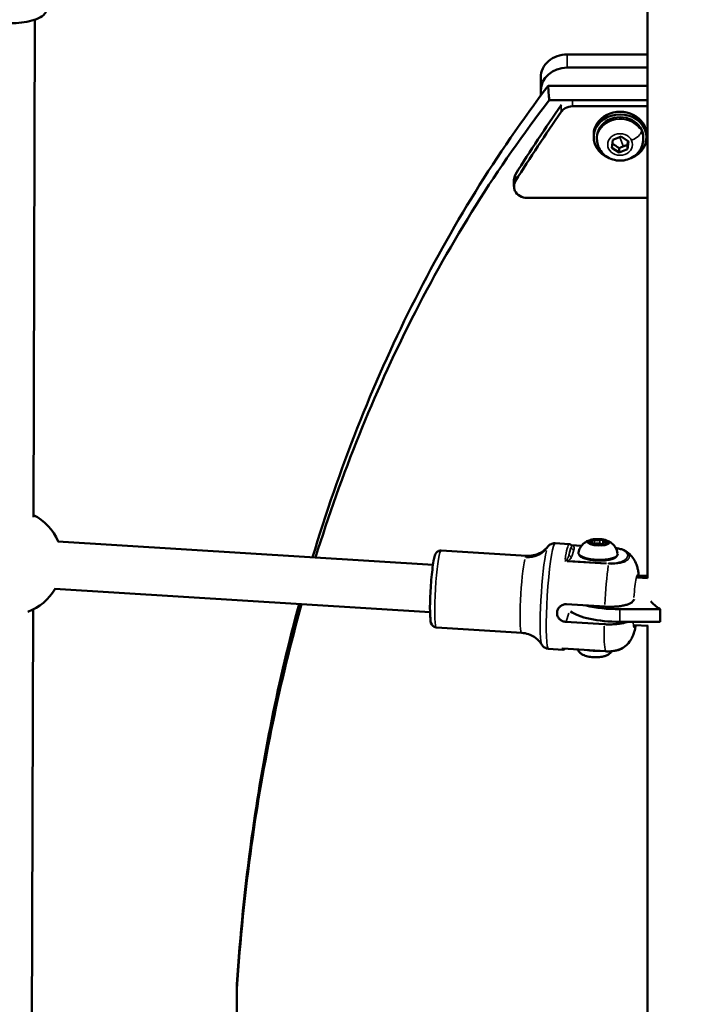
# Model space of a CAD drawing. Units: millimetres. Extents: x -18913 to 30829, y 0 to 27754.
# Drawn here: x -11979 to -11722, y 14924 to 15297 of the extents above; entities that cross this region are included whole.
import ezdxf

# ---------------------------------------------------------------- set-up
doc = ezdxf.new("R2010")
doc.units = ezdxf.units.MM
doc.layers.add('MD_Visible', color=7, linetype='Continuous', lineweight=50)
doc.layers.add('MD_Visible Narrow', color=7, linetype='Continuous', lineweight=35)
doc.styles.get("Standard").update_dxf_attribs({"font": 'Square-721-BT.ttf'})
doc.dimstyles.new('OLCU', dxfattribs={"dimtxt": 300, "dimasz": 150, "dimexe": 0.18, "dimexo": 0.0625, "dimgap": 50, "dimtad": 1, "dimdec": 0, "dimlfac": 0.1, "dimrnd": 5, "dimzin": 0, "dimdsep": 46, "dimtxsty": 'Standard', "dimcen": 0.09, "dimse1": 1, "dimse2": 1, "dimadec": 0, "dimazin": 0, "dimtfac": 1, "dimtdec": 0, "dimtofl": 0, "dimtmove": 0, "dimatfit": 3, "dimfxl": 1, "dimtolj": 1, "dimtzin": 0, "dimarcsym": 0})

# ---------------------------------------------------------------- blocks, each defined once
blk = doc.blocks.new('*D21')
at = {"color": 0, "lineweight": -2, "transparency": 16777216}
blk.add_line((-18512.07, 27003.46), (-18512.07, 13264.45), dxfattribs=at)
at = {"color": 0, "transparency": 16777216}
for points in [[(-18537.07, 27003.46), (-18487.07, 27003.46), (-18512.07, 27153.46)], [(-18537.07, 13264.45), (-18487.07, 13264.45), (-18512.07, 13114.45)]]:
    blk.add_solid(points, dxfattribs=at)
at = {"layer": 'Defpoints', "color": 0, "transparency": 16777216}
for p in [(-11658.44, 27153.46), (-18512.07, 13114.45), (-11391.24, 13114.45)]:
    blk.add_point(p, dxfattribs=at)
at = {"color": 0, "transparency": 16777216, "insert": (-18715.7, 20133.96), "char_height": 300, "attachment_point": 5, "rotation": 90}
blk.add_mtext('\\A1;1405', dxfattribs=at)

msp = doc.modelspace()

# ---------------------------------------------------------------- linework, layer by layer
at = {"layer": 'MD_Visible'}
for p, q in [((-11741.93, 15198.4), (-11741.92, 15320.88)), ((-11741.92, 15320.88), (-11741.93, 15197.45)), ((-11973.77, 15296.77), (-11974.29, 15108.65)), ((-11741.93, 15283.66), (-11772.29, 15283.66)), ((-11772.29, 15278.66), (-11741.93, 15278.66)), ((-11782.29, 15275), (-11782.29, 15270)), ((-11741.93, 15271.77), (-11779.56, 15271.77)), ((-11782.29, 15268.14), (-11782.29, 15270)), ((-11779.08, 15266.42), (-11741.93, 15266.42)), ((-11741.93, 15264.05), (-11770.3, 15264.05)), ((-11762.29, 15253.34), (-11762.29, 15252.34)), ((-11761.04, 15251.62), (-11761.04, 15252.34)), ((-11755.07, 15251.38), (-11751.89, 15252.57)), ((-11751.89, 15252.57), (-11749.11, 15250.78)), ((-11743.54, 15251.62), (-11743.54, 15252.34)), ((-11742.29, 15253.34), (-11742.29, 15252.34)), ((-11755.47, 15248.4), (-11755.07, 15251.38)), ((-11752.69, 15246.61), (-11755.47, 15248.4)), ((-11752.69, 15248.17), (-11752.69, 15246.61)), ((-11749.11, 15250.78), (-11749.51, 15247.8)), ((-11749.51, 15249.36), (-11749.51, 15247.8)), ((-11749.51, 15247.8), (-11752.69, 15246.61)), ((-11792.44, 15236.23), (-11792.44, 15233.73)), ((-11787.44, 15229.41), (-11741.93, 15229.41)), ((-11741.93, 15197.46), (-11741.94, 15085.54)), ((-11823.08, 15090.66), (-11965.01, 15099.5)), ((-11762.89, 15099.45), (-11762.92, 15098.76)), ((-11758.72, 15099.66), (-11758.77, 15098.1)), ((-11819.97, 15096.08), (-11787.7, 15094.07)), ((-11776.88, 15098.8), (-11771.51, 15098.47)), ((-11770.66, 15098.02), (-11766.92, 15097.78)), ((-11762.27, 15098.23), (-11762.28, 15098.14)), ((-11762.03, 15098.07), (-11762.02, 15098.28)), ((-11759.02, 15098.15), (-11759.02, 15098.18)), ((-11758.1, 15098.44), (-11758.11, 15098.1)), ((-11741.94, 15085.6), (-11745.75, 15085.84)), ((-11745.28, 15086.42), (-11741.94, 15086.42)), ((-11824.2, 15072.69), (-11966.13, 15081.54)), ((-11747.14, 15077.34), (-11747.03, 15077.67)), ((-11974.38, 15073.74), (-11975.07, 14825.57)), ((-11772.54, 15075.73), (-11758.12, 15074.83)), ((-11737.16, 15073.86), (-11752.44, 15073.86)), ((-11737.16, 15069.12), (-11737.16, 15073.86)), ((-11821.79, 15066.93), (-11789.52, 15064.92)), ((-11772.77, 15069.07), (-11758.35, 15068.18)), ((-11752.44, 15069.11), (-11737.16, 15069.12)), ((-11741.68, 15067.55), (-11746.87, 15067.87)), ((-11741.94, 15067.57), (-11741.96, 14803.45)), ((-11779.37, 15058.88), (-11774, 15058.54)), ((-11773.92, 15058.94), (-11757.8, 15057.93)), ((-11897.29, 14932.1), (-11897.29, 14930.33)), ((-11897.29, 14812.28), (-11897.29, 14930.33))]:
    msp.add_line(p, q, dxfattribs=at)
at = {"layer": 'MD_Visible', "extrusion": (0, 0, -1)}
for start, end in [(116.9013, 156.8224), (210.3097, 249.5137)]:
    msp.add_arc((11983.33, 15091.63), 20, start, end, dxfattribs=at)
at = {"layer": 'MD_Visible'}
for centre, major_axis, ratio, start_param, end_param in [((-11772.29, 15275), (10, 0), 0.866025, 1.570796, 3.141593), ((-11457.17, 15022.32), (257.92, 434.69), 0.787832, 1.479122, 1.541169), ((-11457.17, 15019.82), (257.92, 434.69), 0.787832, 1.479122, 1.541169), ((-11760.52, 15098.23), (-1.5, 0.05), 0.307883, 3.08648, 6.819947), ((-11697.49, 15080.16), (-44.45, 0), 0.31395, 0.237798, 0.467971), ((-11752.47, 15075.39), (-20, 0), 0.31395, 0.38282, 1.572065), ((-11757.73, 15059.05), (-0.07, -1.12), 0.081132, 6.099958, 6.273416), ((-11757.73, 15059.05), (-0.07, -1.12), 0.081132, 6.283053, 6.283186)]:
    msp.add_ellipse(centre, major_axis=major_axis, ratio=ratio, start_param=start_param, end_param=end_param, dxfattribs=at)
at = {"layer": 'MD_Visible', "extrusion": (0, 0, -1)}
for centre, major_axis, ratio, start_param, end_param in [((-11772.29, 15270), (-10, 0), 0.866025, 0, 1.570796), ((-11752.29, 15252.34), (-10, 0), 0.866025, 5.138991, 10.568972), ((-11752.29, 15253.34), (-10, 0), 0.866025, 0, 3.141593), ((-11752.29, 15252.34), (-8.75, 0), 0.866025, 0, 3.141593), ((-11697.48, 15197.45), (44.45, 0), 0.31395, 3.141401, 3.141593), ((-11752.47, 15080.14), (20, 0), 0.31395, 1.569527, 2.253113)]:
    msp.add_ellipse(centre, major_axis=major_axis, ratio=ratio, start_param=start_param, end_param=end_param, dxfattribs=at)
at = {"layer": 'MD_Visible'}
for points, knots in [([(-11998.36, 15301.25), (-11998.36, 15300.74), (-11998.23, 15300.25), (-11997.77, 15299.3), (-11997.41, 15298.89), (-11996.33, 15297.92), (-11995.5, 15297.49), (-11993.4, 15296.65), (-11992.06, 15296.3), (-11989.26, 15295.79), (-11987.81, 15295.62), (-11984.87, 15295.44), (-11983.38, 15295.42), (-11980.46, 15295.54), (-11979.04, 15295.67), (-11976.35, 15296.08), (-11975.09, 15296.35), (-11972.79, 15297.08), (-11971.77, 15297.52), (-11970.48, 15298.46), (-11970.09, 15298.82), (-11969.42, 15299.8), (-11969.16, 15300.47), (-11969.16, 15301.17)], [4.712866, 4.712866, 4.712866, 4.712866, 4.858583, 4.858583, 5.039332, 5.039332, 5.362378, 5.362378, 5.745089, 5.745089, 6.089551, 6.089551, 6.424413, 6.424413, 6.758732, 6.758732, 7.100367, 7.100367, 7.468046, 7.468046, 7.652315, 7.652315, 7.854459, 7.854459, 7.854459, 7.854459]), ([(-11779.56, 15271.77), (-11799, 15246.16), (-11833.5, 15190.52), (-11858.6, 15126.87), (-11868.67, 15093.5)], [-0.0876302, -0.0876302, -0.0876302, -0.0876302, 0.0509855, 0.1894227, 0.1894227, 0.1894227, 0.1894227]), ([(-11779.56, 15271.77), (-11779.48, 15270.88), (-11779.4, 15269.99), (-11779.24, 15268.2), (-11779.16, 15267.31), (-11779.08, 15266.42)], [0, 0, 0, 0, 0.50205, 0.50205, 1.004102, 1.004102, 1.004102, 1.004102]), ([(-11867.53, 15093.43), (-11857.66, 15125.04), (-11845.5, 15155.21), (-11831.17, 15183.54), (-11816.14, 15213.26), (-11798.72, 15240.96), (-11779.08, 15266.42)], [-0.1842426, -0.1842426, -0.1842426, -0.1842426, -0.0509855, -0.0509855, -0.0509855, 0.0887564, 0.0887564, 0.0887564, 0.0887564]), ([(-11774.58, 15261.96), (-11774.2, 15262.5), (-11772.99, 15263.6), (-11771.28, 15264.05), (-11770.3, 15264.05)], [0, 0, 0, 0, 0.2209591, 0.5155713, 0.5155713, 0.5155713, 0.5155713]), ([(-11743.54, 15251.62), (-11743.54, 15250.78), (-11743.68, 15249.95), (-11744.22, 15248.36), (-11744.63, 15247.61), (-11745.66, 15246.24), (-11746.3, 15245.63), (-11747.77, 15244.61), (-11748.6, 15244.2), (-11750.37, 15243.65), (-11751.32, 15243.5), (-11753.22, 15243.5), (-11754.18, 15243.64), (-11756.01, 15244.21), (-11756.87, 15244.64), (-11758.4, 15245.74), (-11759.07, 15246.4), (-11760.12, 15247.88), (-11760.51, 15248.69), (-11760.94, 15250.22), (-11761.04, 15250.92), (-11761.04, 15251.62)], [1.978846, 1.978846, 1.978846, 1.978846, 2.265802, 2.265802, 2.55933, 2.55933, 2.869805, 2.869805, 3.200453, 3.200453, 3.546026, 3.546026, 3.896852, 3.896852, 4.242486, 4.242486, 4.572367, 4.572367, 4.880698, 4.880698, 5.120439, 5.120439, 5.120439, 5.120439]), ([(-11787.44, 15229.41), (-11788.43, 15229.41), (-11790.4, 15229.93), (-11792.02, 15231.65), (-11792.61, 15233.75), (-11792.31, 15235.05), (-11791.84, 15235.8)], [0, 0, 0, 0, 0.296107, 0.592213, 0.740266, 1.036373, 1.036373, 1.036373, 1.036373]), ([(-11768.04, 15095.36), (-11767.9, 15096), (-11767.67, 15096.58), (-11767.08, 15097.63), (-11766.72, 15098.06), (-11765.99, 15098.8), (-11765.63, 15099.07), (-11764.97, 15099.48), (-11764.68, 15099.63), (-11764.16, 15099.87), (-11763.92, 15099.95), (-11763.61, 15100.06), (-11763.52, 15100.08), (-11763.43, 15100.11)], [4.9360069, 4.9360069, 4.9360069, 4.9360069, 5.0377016, 5.0377016, 5.1594486, 5.1594486, 5.3005044, 5.3005044, 5.4415601, 5.4415601, 5.5826159, 5.5826159, 5.6412857, 5.6412857, 5.6412857, 5.6412857]), ([(-11764.38, 15099.32), (-11764.38, 15099.32), (-11764.38, 15099.32), (-11764.43, 15099.28), (-11764.46, 15099.24), (-11764.48, 15099.16), (-11764.47, 15099.12), (-11764.44, 15099.06), (-11764.41, 15099.03), (-11764.32, 15098.97), (-11764.25, 15098.94), (-11764.17, 15098.91), (-11764.17, 15098.9), (-11764.16, 15098.9)], [-0.0006567, -0.0006567, -0.0006567, -0.0006567, 0, 0, 0.0394171, 0.0394171, 0.0702393, 0.0702393, 0.1010616, 0.1010616, 0.1404787, 0.1404787, 0.1411354, 0.1411354, 0.1411354, 0.1411354]), ([(-11757.49, 15099.9), (-11757.8, 15100.02), (-11758.16, 15100.11), (-11758.94, 15100.27), (-11759.36, 15100.33), (-11760.22, 15100.4), (-11760.67, 15100.42), (-11761.53, 15100.4), (-11761.95, 15100.37), (-11762.74, 15100.27), (-11763.11, 15100.2), (-11763.43, 15100.11)], [5.304928, 5.304928, 5.304928, 5.304928, 5.628959, 5.628959, 5.952991, 5.952991, 6.277022, 6.277022, 6.601054, 6.601054, 6.925085, 6.925085, 6.925085, 6.925085]), ([(-11762.37, 15100.29), (-11762.38, 15100.29), (-11762.38, 15100.29), (-11762.51, 15100.29), (-11762.64, 15100.27), (-11762.85, 15100.24), (-11762.94, 15100.22), (-11763.1, 15100.19), (-11763.17, 15100.17), (-11763.31, 15100.12), (-11763.38, 15100.1), (-11763.42, 15100.06), (-11763.42, 15100.06), (-11763.42, 15100.06)], [-0.0006567, -0.0006567, -0.0006567, -0.0006567, 0, 0, 0.0394171, 0.0394171, 0.0702393, 0.0702393, 0.1010616, 0.1010616, 0.1404787, 0.1404787, 0.1411354, 0.1411354, 0.1411354, 0.1411354]), ([(-11763.18, 15099.86), (-11763.19, 15099.86), (-11763.2, 15099.87), (-11763.21, 15099.87), (-11763.21, 15099.88), (-11763.22, 15099.88), (-11763.22, 15099.88), (-11763.22, 15099.88)], [4.3224705, 4.3224705, 4.3224705, 4.3224705, 4.43409, 4.43409, 4.5457095, 4.5457095, 4.5552834, 4.5552834, 4.5552834, 4.5552834]), ([(-11762.89, 15099.45), (-11762.89, 15099.49), (-11762.9, 15099.53), (-11762.92, 15099.61), (-11762.94, 15099.64), (-11762.98, 15099.7), (-11763, 15099.73), (-11763.05, 15099.77), (-11763.07, 15099.79), (-11763.13, 15099.82), (-11763.15, 15099.84), (-11763.18, 15099.86)], [4.5442101, 4.5442101, 4.5442101, 4.5442101, 4.6558295, 4.6558295, 4.767449, 4.767449, 4.8790685, 4.8790685, 4.9906879, 4.9906879, 5.1023074, 5.1023074, 5.1023074, 5.1023074]), ([(-11758.49, 15100.15), (-11758.49, 15100.15), (-11758.49, 15100.15), (-11758.57, 15100.18), (-11758.67, 15100.21), (-11758.86, 15100.25), (-11758.95, 15100.26), (-11759.15, 15100.29), (-11759.25, 15100.3), (-11759.48, 15100.33), (-11759.61, 15100.34), (-11759.74, 15100.33), (-11759.75, 15100.33), (-11759.75, 15100.33)], [-0.0006567, -0.0006567, -0.0006567, -0.0006567, 0, 0, 0.0394171, 0.0394171, 0.0702393, 0.0702393, 0.1010616, 0.1010616, 0.1404787, 0.1404787, 0.1411354, 0.1411354, 0.1411354, 0.1411354]), ([(-11758.64, 15099.88), (-11758.64, 15099.87), (-11758.65, 15099.85), (-11758.67, 15099.83), (-11758.68, 15099.82), (-11758.69, 15099.79), (-11758.7, 15099.77), (-11758.71, 15099.74), (-11758.71, 15099.73), (-11758.72, 15099.69), (-11758.72, 15099.68), (-11758.72, 15099.66)], [1.1808779, 1.1808779, 1.1808779, 1.1808779, 1.2252258, 1.2252258, 1.2695737, 1.2695737, 1.3139216, 1.3139216, 1.3582695, 1.3582695, 1.4026174, 1.4026174, 1.4026174, 1.4026174]), ([(-11757.49, 15099.9), (-11757.28, 15099.83), (-11757.07, 15099.74), (-11756.59, 15099.52), (-11756.34, 15099.38), (-11755.77, 15099.02), (-11755.45, 15098.79), (-11754.76, 15098.14), (-11754.38, 15097.71), (-11753.68, 15096.56), (-11753.37, 15095.82), (-11753.23, 15094.94), (-11753.22, 15094.9), (-11753.21, 15094.85)], [0.9782575, 0.9782575, 0.9782575, 0.9782575, 1.1193132, 1.1193132, 1.260369, 1.260369, 1.4014247, 1.4014247, 1.5424805, 1.5424805, 1.6769009, 1.6769009, 1.6835362, 1.6835362, 1.6835362, 1.6835362]), ([(-11756.64, 15099.07), (-11756.64, 15099.07), (-11756.64, 15099.07), (-11756.64, 15099.06), (-11756.65, 15099.06), (-11756.67, 15099.04), (-11756.7, 15099.03), (-11756.76, 15099.01), (-11756.81, 15099), (-11756.91, 15098.98), (-11756.98, 15098.97), (-11757.07, 15098.96), (-11757.09, 15098.96), (-11757.11, 15098.96)], [2.0642598, 2.0642598, 2.0642598, 2.0642598, 2.0827113, 2.0827113, 2.2377818, 2.2377818, 2.4296989, 2.4296989, 2.6655579, 2.6655579, 2.9193453, 2.9193453, 3.0079123, 3.0079123, 3.0079123, 3.0079123]), ([(-11756.6, 15099.04), (-11756.6, 15099.04), (-11756.6, 15099.04), (-11756.55, 15099.08), (-11756.52, 15099.11), (-11756.5, 15099.17), (-11756.5, 15099.2), (-11756.53, 15099.27), (-11756.56, 15099.3), (-11756.65, 15099.38), (-11756.72, 15099.42), (-11756.81, 15099.46), (-11756.81, 15099.46), (-11756.81, 15099.46)], [-0.0006567, -0.0006567, -0.0006567, -0.0006567, 0, 0, 0.0394171, 0.0394171, 0.0702393, 0.0702393, 0.1010616, 0.1010616, 0.1404787, 0.1404787, 0.1411354, 0.1411354, 0.1411354, 0.1411354]), ([(-11819.97, 15096.08), (-11820.22, 15096.09), (-11820.48, 15096.06), (-11820.93, 15095.93), (-11821.12, 15095.83), (-11821.47, 15095.6), (-11821.6, 15095.47), (-11821.86, 15095.19), (-11821.95, 15095.04), (-11822.19, 15094.62), (-11822.28, 15094.39), (-11822.55, 15093.57), (-11822.7, 15092.92), (-11823.02, 15091.18), (-11823.18, 15090.05), (-11823.47, 15087.61), (-11823.61, 15086.32), (-11823.83, 15083.62), (-11823.93, 15082.23), (-11824.09, 15079.48), (-11824.15, 15078.12), (-11824.22, 15075.54), (-11824.23, 15074.34), (-11824.2, 15072.17), (-11824.16, 15071.23), (-11824.01, 15069.55), (-11824.11, 15069.08), (-11823.49, 15067.96), (-11823.41, 15067.84), (-11823.16, 15067.54), (-11822.95, 15067.33), (-11822.41, 15067.05), (-11822.14, 15066.96), (-11821.83, 15066.94), (-11821.81, 15066.93), (-11821.79, 15066.93)], [4.398214, 4.398214, 4.398214, 4.398214, 4.429235, 4.429235, 4.463377, 4.463377, 4.506126, 4.506126, 4.568545, 4.568545, 4.70908, 4.70908, 5.02324, 5.02324, 5.380149, 5.380149, 5.710004, 5.710004, 6.03512, 6.03512, 6.359509, 6.359509, 6.685782, 6.685782, 7.02029, 7.02029, 7.407038, 7.407038, 7.448822, 7.448822, 7.50159, 7.50159, 7.537199, 7.537199, 7.539807, 7.539807, 7.539807, 7.539807]), ([(-11779.58, 15097.58), (-11779.76, 15097.36), (-11779.98, 15097.11), (-11780.54, 15096.56), (-11780.87, 15096.26), (-11781.72, 15095.63), (-11782.24, 15095.31), (-11783.48, 15094.71), (-11784.22, 15094.44), (-11785.88, 15094.09), (-11786.79, 15094.01), (-11787.7, 15094.07)], [1.7647046, 1.7647046, 1.7647046, 1.7647046, 1.7887579, 1.7887579, 1.8128112, 1.8128112, 1.8368645, 1.8368645, 1.8609178, 1.8609178, 1.8849711, 1.8849711, 1.8849711, 1.8849711]), ([(-11776.88, 15098.8), (-11777.17, 15098.82), (-11777.46, 15098.79), (-11777.99, 15098.68), (-11778.23, 15098.59), (-11778.64, 15098.4), (-11778.81, 15098.29), (-11779.1, 15098.08), (-11779.22, 15097.97), (-11779.42, 15097.77), (-11779.51, 15097.67), (-11779.58, 15097.58)], [4.3982142, 4.3982142, 4.3982142, 4.3982142, 4.4222675, 4.4222675, 4.4463208, 4.4463208, 4.4703741, 4.4703741, 4.4944274, 4.4944274, 4.5184807, 4.5184807, 4.5184807, 4.5184807]), ([(-11771.51, 15098.47), (-11771.42, 15098.46), (-11771.32, 15098.44), (-11771.15, 15098.39), (-11771.08, 15098.35), (-11770.94, 15098.27), (-11770.88, 15098.23), (-11770.78, 15098.14), (-11770.73, 15098.1), (-11770.65, 15098.01), (-11770.62, 15097.97), (-11770.59, 15097.93)], [1.8849711, 1.8849711, 1.8849711, 1.8849711, 1.9062327, 1.9062327, 1.9274944, 1.9274944, 1.9487561, 1.9487561, 1.9700177, 1.9700177, 1.9912794, 1.9912794, 1.9912794, 1.9912794]), ([(-11753.21, 15094.85), (-11753.18, 15094.6), (-11753.23, 15094.34), (-11753.49, 15093.85), (-11753.71, 15093.64), (-11754.36, 15093.19), (-11754.86, 15092.97), (-11756.04, 15092.63), (-11756.71, 15092.49), (-11758.14, 15092.31), (-11758.89, 15092.27), (-11760.43, 15092.25), (-11761.21, 15092.28), (-11762.73, 15092.41), (-11763.47, 15092.52), (-11764.83, 15092.8), (-11765.46, 15092.97), (-11766.55, 15093.39), (-11767.02, 15093.63), (-11767.56, 15094.06), (-11767.72, 15094.22), (-11768.02, 15094.68), (-11768.11, 15095.03), (-11768.04, 15095.36)], [1.683536, 1.683536, 1.683536, 1.683536, 1.888752, 1.888752, 2.131396, 2.131396, 2.488127, 2.488127, 2.829912, 2.829912, 3.16, 3.16, 3.486712, 3.486712, 3.813547, 3.813547, 4.144088, 4.144088, 4.486601, 4.486601, 4.665063, 4.665063, 4.936007, 4.936007, 4.936007, 4.936007]), ([(-11763.59, 15098.84), (-11763.68, 15098.85), (-11763.76, 15098.85), (-11763.93, 15098.87), (-11764, 15098.88), (-11764.14, 15098.91), (-11764.19, 15098.93), (-11764.28, 15098.96), (-11764.31, 15098.98), (-11764.34, 15099), (-11764.35, 15099), (-11764.35, 15099)], [3.275273, 3.275273, 3.275273, 3.275273, 3.57148, 3.57148, 3.864277, 3.864277, 4.142346, 4.142346, 4.386838, 4.386838, 4.555283, 4.555283, 4.555283, 4.555283]), ([(-11762.27, 15098.23), (-11762.27, 15098.28), (-11762.28, 15098.32), (-11762.32, 15098.42), (-11762.34, 15098.46), (-11762.42, 15098.55), (-11762.48, 15098.59), (-11762.62, 15098.66), (-11762.7, 15098.7), (-11762.9, 15098.76), (-11763, 15098.78), (-11763.23, 15098.82), (-11763.35, 15098.83), (-11763.51, 15098.84), (-11763.55, 15098.84), (-11763.59, 15098.84)], [4.54421, 4.54421, 4.54421, 4.54421, 4.675384, 4.675384, 4.8291, 4.8291, 5.077507, 5.077507, 5.398566, 5.398566, 5.719625, 5.719625, 6.040684, 6.040684, 6.149505, 6.149505, 6.149505, 6.149505]), ([(-11762.49, 15098.22), (-11762.49, 15098.21), (-11762.49, 15098.21), (-11762.4, 15098.18), (-11762.31, 15098.14), (-11762.11, 15098.09), (-11762.02, 15098.07), (-11761.83, 15098.04), (-11761.73, 15098.03), (-11761.5, 15098.02), (-11761.36, 15098.02), (-11761.23, 15098.03), (-11761.23, 15098.03), (-11761.23, 15098.03)], [-0.0006567, -0.0006567, -0.0006567, -0.0006567, 0, 0, 0.0394171, 0.0394171, 0.0702393, 0.0702393, 0.1010616, 0.1010616, 0.1404787, 0.1404787, 0.1411354, 0.1411354, 0.1411354, 0.1411354]), ([(-11762.06, 15098.08), (-11762.11, 15098.09), (-11762.16, 15098.1), (-11762.24, 15098.12), (-11762.27, 15098.14), (-11762.32, 15098.16), (-11762.34, 15098.17), (-11762.35, 15098.18), (-11762.36, 15098.18), (-11762.36, 15098.18)], [3.8387039, 3.8387039, 3.8387039, 3.8387039, 4.0470767, 4.0470767, 4.2554495, 4.2554495, 4.4638223, 4.4638223, 4.5552834, 4.5552834, 4.5552834, 4.5552834]), ([(-11760.91, 15098.12), (-11760.93, 15098.11), (-11760.95, 15098.11), (-11761.01, 15098.08), (-11761.05, 15098.07), (-11761.14, 15098.05), (-11761.2, 15098.05), (-11761.31, 15098.03), (-11761.37, 15098.03), (-11761.5, 15098.02), (-11761.56, 15098.02), (-11761.63, 15098.03), (-11761.64, 15098.03), (-11761.65, 15098.03)], [2.228075, 2.228075, 2.228075, 2.228075, 2.417509, 2.417509, 2.639488, 2.639488, 2.861467, 2.861467, 3.083446, 3.083446, 3.305425, 3.305425, 3.337971, 3.337971, 3.337971, 3.337971]), ([(-11759.08, 15098.17), (-11759.19, 15098.2), (-11759.31, 15098.23), (-11759.56, 15098.27), (-11759.69, 15098.28), (-11759.95, 15098.3), (-11760.08, 15098.29), (-11760.32, 15098.28), (-11760.44, 15098.26), (-11760.67, 15098.22), (-11760.77, 15098.19), (-11760.88, 15098.14), (-11760.9, 15098.13), (-11760.91, 15098.12)], [5.369668, 5.369668, 5.369668, 5.369668, 5.735075, 5.735075, 6.083266, 6.083266, 6.424352, 6.424352, 6.769946, 6.769946, 7.135353, 7.135353, 7.196703, 7.196703, 7.196703, 7.196703]), ([(-11758.11, 15098.1), (-11758.17, 15098.09), (-11758.23, 15098.08), (-11758.37, 15098.08), (-11758.44, 15098.08), (-11758.59, 15098.08), (-11758.66, 15098.09), (-11758.79, 15098.11), (-11758.86, 15098.12), (-11758.98, 15098.14), (-11759.03, 15098.15), (-11759.08, 15098.17)], [2.830629, 2.830629, 2.830629, 2.830629, 3.075525, 3.075525, 3.320421, 3.320421, 3.565317, 3.565317, 3.810214, 3.810214, 4.05511, 4.05511, 4.05511, 4.05511]), ([(-11758.6, 15098.07), (-11758.6, 15098.07), (-11758.6, 15098.07), (-11758.46, 15098.08), (-11758.34, 15098.08), (-11758.12, 15098.09), (-11758.04, 15098.11), (-11757.88, 15098.14), (-11757.8, 15098.16), (-11757.66, 15098.23), (-11757.6, 15098.27), (-11757.55, 15098.3), (-11757.55, 15098.3), (-11757.55, 15098.3)], [-0.0006567, -0.0006567, -0.0006567, -0.0006567, 0, 0, 0.0394171, 0.0394171, 0.0702393, 0.0702393, 0.1010616, 0.1010616, 0.1404787, 0.1404787, 0.1411354, 0.1411354, 0.1411354, 0.1411354]), ([(-11757.11, 15098.96), (-11757.21, 15098.95), (-11757.3, 15098.94), (-11757.46, 15098.92), (-11757.54, 15098.9), (-11757.69, 15098.86), (-11757.76, 15098.83), (-11757.89, 15098.77), (-11757.94, 15098.73), (-11758.02, 15098.65), (-11758.04, 15098.62), (-11758.08, 15098.54), (-11758.09, 15098.49), (-11758.1, 15098.44)], [0.13368, 0.13368, 0.13368, 0.13368, 0.387468, 0.387468, 0.641255, 0.641255, 0.895043, 0.895043, 1.14883, 1.14883, 1.260104, 1.260104, 1.402617, 1.402617, 1.402617, 1.402617]), ([(-11757.77, 15098.19), (-11757.77, 15098.19), (-11757.77, 15098.19), (-11757.77, 15098.19), (-11757.78, 15098.18), (-11757.81, 15098.17), (-11757.83, 15098.16), (-11757.89, 15098.14), (-11757.92, 15098.13), (-11757.99, 15098.12), (-11758.01, 15098.11), (-11758.03, 15098.11)], [2.0642598, 2.0642598, 2.0642598, 2.0642598, 2.0827113, 2.0827113, 2.2377818, 2.2377818, 2.4296989, 2.4296989, 2.628098, 2.628098, 2.7309705, 2.7309705, 2.7309705, 2.7309705]), ([(-11753.92, 15096.95), (-11753.68, 15096.92), (-11753.45, 15096.89), (-11752.72, 15096.77), (-11752.25, 15096.66), (-11751.29, 15096.37), (-11750.82, 15096.19), (-11750.21, 15095.87), (-11750, 15095.74), (-11749.82, 15095.61)], [0.0785291, 0.0785291, 0.0785291, 0.0785291, 0.1522171, 0.1522171, 0.3162363, 0.3162363, 0.5167119, 0.5167119, 0.6293057, 0.6293057, 0.6293057, 0.6293057]), ([(-11749.69, 15095.52), (-11748.88, 15094.93), (-11748.31, 15094.34), (-11747.21, 15093.02), (-11746.84, 15092.37), (-11746.18, 15091.06), (-11746.01, 15090.51), (-11745.68, 15089.42), (-11745.59, 15088.97), (-11745.41, 15087.95), (-11745.36, 15087.46), (-11745.28, 15086.58), (-11745.26, 15086.2), (-11745.24, 15085.81)], [1.9398898, 1.9398898, 1.9398898, 1.9398898, 1.9756876, 1.9756876, 2.0311965, 2.0311965, 2.1140279, 2.1140279, 2.2304791, 2.2304791, 2.4068697, 2.4068697, 2.5453225, 2.5453225, 2.5453225, 2.5453225]), ([(-11758.12, 15074.83), (-11757.51, 15074.79), (-11756.84, 15074.77), (-11755.52, 15074.77), (-11754.86, 15074.79), (-11753.68, 15074.86), (-11753.06, 15074.92), (-11751.87, 15075.08), (-11751.32, 15075.18), (-11750.36, 15075.39), (-11749.87, 15075.53), (-11749, 15075.83), (-11748.63, 15075.99), (-11748.02, 15076.32), (-11747.75, 15076.52), (-11747.34, 15076.93), (-11747.2, 15077.14), (-11747.14, 15077.34)], [-2.425966, -2.425966, -2.425966, -2.425966, -2.242404, -2.242404, -2.058842, -2.058842, -1.873836, -1.873836, -1.68883, -1.68883, -1.500578, -1.500578, -1.312326, -1.312326, -1.115489, -1.115489, -0.918652, -0.918652, -0.918652, -0.918652]), ([(-11873.75, 15075.78), (-11881.51, 15047.19), (-11891.1, 14999.81), (-11896.08, 14950.66), (-11897.29, 14932.1)], [0.2137251, 0.2137251, 0.2137251, 0.2137251, 0.3304693, 0.4003403, 0.4003403, 0.4003403, 0.4003403]), ([(-11897.29, 14930.33), (-11896.08, 14948.66), (-11894.22, 14966.83), (-11891.71, 14984.76), (-11887.34, 15015.95), (-11881.02, 15046.4), (-11872.78, 15075.72)], [-0.4003403, -0.4003403, -0.4003403, -0.4003403, -0.3304693, -0.3304693, -0.3304693, -0.2089156, -0.2089156, -0.2089156, -0.2089156]), ([(-11772.54, 15075.73), (-11772.98, 15075.76), (-11773.45, 15075.7), (-11774.33, 15075.39), (-11774.73, 15075.15), (-11775.37, 15074.57), (-11775.66, 15074.2), (-11776.05, 15073.39), (-11776.15, 15072.94), (-11776.18, 15072.11), (-11776.11, 15071.66), (-11775.77, 15070.84), (-11775.51, 15070.46), (-11774.91, 15069.85), (-11774.52, 15069.58), (-11773.67, 15069.21), (-11773.21, 15069.1), (-11772.77, 15069.07)], [-2.114131, -2.114131, -2.114131, -2.114131, -1.981996, -1.981996, -1.849861, -1.849861, -1.71773, -1.71773, -1.585598, -1.585598, -1.453467, -1.453467, -1.321336, -1.321336, -1.189201, -1.189201, -1.057066, -1.057066, -1.057066, -1.057066]), ([(-11758.35, 15068.18), (-11757.74, 15068.14), (-11757.07, 15068.11), (-11755.75, 15068.11), (-11755.09, 15068.13), (-11753.91, 15068.21), (-11753.29, 15068.27), (-11752.1, 15068.42), (-11751.54, 15068.53), (-11750.58, 15068.74), (-11750.09, 15068.87), (-11749.58, 15069.05), (-11749.5, 15069.08), (-11749.42, 15069.11)], [-7.2778982, -7.2778982, -7.2778982, -7.2778982, -7.094336, -7.094336, -6.9107737, -6.9107737, -6.7257681, -6.7257681, -6.5407625, -6.5407625, -6.3525105, -6.3525105, -6.3157239, -6.3157239, -6.3157239, -6.3157239]), ([(-11751, 15059.37), (-11750.13, 15060), (-11749.57, 15060.58), (-11748.5, 15061.84), (-11748.17, 15062.41), (-11747.56, 15063.54), (-11747.38, 15064), (-11746.99, 15065.04), (-11746.87, 15065.51), (-11746.59, 15066.62), (-11746.47, 15067.21), (-11746.36, 15067.84)], [1.3264145, 1.3264145, 1.3264145, 1.3264145, 1.3713277, 1.3713277, 1.4396269, 1.4396269, 1.5360014, 1.5360014, 1.6902592, 1.6902592, 1.916973, 1.916973, 1.916973, 1.916973]), ([(-11789.52, 15064.92), (-11788.61, 15064.86), (-11787.71, 15064.67), (-11786.11, 15064.12), (-11785.41, 15063.76), (-11784.25, 15063.01), (-11783.78, 15062.62), (-11783.02, 15061.9), (-11782.72, 15061.56), (-11782.24, 15060.94), (-11782.05, 15060.67), (-11781.9, 15060.42)], [5.0265637, 5.0265637, 5.0265637, 5.0265637, 5.050617, 5.050617, 5.0746703, 5.0746703, 5.0987236, 5.0987236, 5.1227769, 5.1227769, 5.1468302, 5.1468302, 5.1468302, 5.1468302]), ([(-11781.9, 15060.42), (-11781.84, 15060.32), (-11781.76, 15060.22), (-11781.59, 15059.99), (-11781.48, 15059.87), (-11781.22, 15059.63), (-11781.07, 15059.5), (-11780.68, 15059.25), (-11780.46, 15059.14), (-11779.95, 15058.96), (-11779.66, 15058.9), (-11779.37, 15058.88)], [1.1363551, 1.1363551, 1.1363551, 1.1363551, 1.1604084, 1.1604084, 1.1844617, 1.1844617, 1.208515, 1.208515, 1.2325683, 1.2325683, 1.2566216, 1.2566216, 1.2566216, 1.2566216]), ([(-11773.1, 15058.88), (-11773.16, 15058.83), (-11773.23, 15058.77), (-11773.48, 15058.61), (-11773.73, 15058.53), (-11774, 15058.54)], [4.93484206, 4.93484206, 4.93484206, 4.93484206, 4.96622424, 4.96622424, 5.02656374, 5.02656374, 5.02656374, 5.02656374]), ([(-11768.43, 15058.59), (-11768.36, 15058.45), (-11768.28, 15058.31), (-11767.96, 15057.83), (-11767.7, 15057.56), (-11767.1, 15057.03), (-11766.75, 15056.82), (-11765.77, 15056.32), (-11765.15, 15056.13), (-11763.82, 15055.83), (-11763.11, 15055.74), (-11761.77, 15055.66), (-11761.14, 15055.66), (-11759.89, 15055.74), (-11759.27, 15055.82), (-11758.28, 15056.06), (-11757.9, 15056.17), (-11757.16, 15056.48), (-11756.8, 15056.67), (-11756.21, 15057.11), (-11756.01, 15057.29), (-11755.68, 15057.65), (-11755.57, 15057.8), (-11755.45, 15057.97)], [3.662122, 3.662122, 3.662122, 3.662122, 3.712025, 3.712025, 3.856752, 3.856752, 4.077459, 4.077459, 4.517141, 4.517141, 4.97898, 4.97898, 5.378706, 5.378706, 5.794299, 5.794299, 6.053766, 6.053766, 6.275998, 6.275998, 6.387356, 6.387356, 6.451905, 6.451905, 6.451905, 6.451905]), ([(-11757.82, 15057.95), (-11756.18, 15057.85), (-11754.55, 15058.03), (-11752.31, 15058.62), (-11751.55, 15058.99), (-11751, 15059.37)], [0, 0, 0, 0, 0.1775, 0.1775, 0.3328632, 0.3328632, 0.3328632, 0.3328632]), ([(-11751, 15059.37), (-11751.32, 15059.15), (-11751.68, 15058.94), (-11752.48, 15058.59), (-11752.91, 15058.45), (-11753.76, 15058.22), (-11754.17, 15058.14), (-11755.27, 15057.97), (-11756.01, 15057.91), (-11757.1, 15057.9), (-11757.45, 15057.91), (-11757.8, 15057.93)], [0, 0, 0, 0, 0.2093065, 0.2093065, 0.3991707, 0.3991707, 0.5482385, 0.5482385, 0.7749769, 0.7749769, 0.8794289, 0.8794289, 0.8794289, 0.8794289])]:
    msp.add_open_spline(points, degree=3, knots=knots, dxfattribs=at)
for points in [[(-11774.5, 15264.57), (-11774.53, 15264.53), (-11774.56, 15264.5), (-11774.58, 15264.46)], [(-11791.84, 15238.3), (-11792.24, 15237.67), (-11792.44, 15236.95), (-11792.44, 15236.23)], [(-11770.59, 15097.93), (-11770.59, 15097.93), (-11770.59, 15097.93), (-11770.59, 15097.93)], [(-11751, 15059.37), (-11751, 15059.37), (-11751, 15059.37), (-11751, 15059.37)]]:
    msp.add_open_spline(points, degree=3, dxfattribs=at)
for points, weights in [([(-11755.27, 15249.87), (-11754, 15249.26), (-11752.69, 15248.17)], [1.01823240334, 1.14497262376, 1]), ([(-11752.69, 15248.17), (-11751.84, 15248.63), (-11751.1, 15248.9)], [1, 1.07735026919, 1.07735026919]), ([(-11751.1, 15248.9), (-11750.36, 15249.18), (-11749.51, 15249.36)], [1.07735026919, 1.07735026919, 1]), ([(-11749.51, 15249.36), (-11749.41, 15250.25), (-11749.32, 15250.92)], [1, 1.07348248019, 1.07715686596])]:
    msp.add_rational_spline(points, weights, degree=2, dxfattribs=at)
at = {"layer": 'MD_Visible Narrow'}
for p, q in [((-11974.26, 15118.05), (-11973.8, 15287.36)), ((-11772.29, 15278.91), (-11772.29, 15283.41)), ((-11774.58, 15264.33), (-11774.58, 15262.08)), ((-11770.3, 15264.17), (-11770.3, 15266.3)), ((-11757.29, 15259.89), (-11757.29, 15260.79)), ((-11752.23, 15251.99), (-11751.16, 15249.07)), ((-11791.84, 15235.93), (-11791.84, 15238.18)), ((-11763.82, 15099.09), (-11763.83, 15098.87)), ((-11762.01, 15099.81), (-11762.07, 15098.17)), ((-11759.98, 15099.88), (-11760.02, 15098.71)), ((-11757.39, 15099.2), (-11757.4, 15098.94)), ((-11770.76, 15097.22), (-11771.55, 15094.85)), ((-11770.59, 15093.84), (-11769.8, 15096.2)), ((-11770.12, 15097.93), (-11767.13, 15097.75)), ((-11757.91, 15098.21), (-11757.91, 15098.14)), ((-11772.37, 15091.96), (-11757.51, 15091.03)), ((-11757.41, 15091.31), (-11771.41, 15092.18)), ((-11752.44, 15069.35), (-11752.44, 15073.62)), ((-11771.68, 15072.36), (-11772.71, 15069.25)), ((-11975.03, 14837.98), (-11974.42, 15061.33)), ((-11773.5, 15058.93), (-11758.64, 15058))]:
    msp.add_line(p, q, dxfattribs=at)
for centre, major_axis, ratio, start_param, end_param in [((-11752.29, 15251.62), (8.75, 0), 0.866025, 0.544727, 3.004916), ((-11752.29, 15251.62), (8.75, 0), 0.866025, 0.020402, 0.387647), ((-11760.49, 15099.14), (-4.1, 0.14), 0.307883, 5.647452, 7.897176), ((-11763.61, 15099.12), (-0.949, 0.033), 0.307883, 5.046545, 5.627891), ((-11764.19, 15099.49), (-1.3, 0.04), 0.307883, 1.936102, 3.078146), ((-11762.48, 15100), (-0.949, 0.033), 0.307883, 6.22764, 6.808986), ((-11763.3, 15099.63), (0.118, 0.22), 0.807059, 0.027426, 0.521089), ((-11762.48, 15100), (-0.949, 0.033), 0.307883, 3.999348, 4.580693), ((-11761.12, 15100.17), (-1.3, 0.04), 0.307883, 0.91681, 2.561141), ((-11759.36, 15100.06), (-0.949, 0.033), 0.307883, 5.180442, 5.761788), ((-11760.2, 15099.98), (0.118, -0.221), 0.839875, 1.046192, 2.459909), ((-11760.49, 15099.14), (-4.1, 0.14), 0.307883, 1.847142, 3.794144), ((-11757.42, 15099.62), (-1.3, 0.04), 0.307883, 0.080265, 1.52503), ((-11759.36, 15100.06), (-0.949, 0.033), 0.307883, 2.95215, 3.533496), ((-11757.4, 15099.29), (-0.006, -0.25), 0.032816, 1.336194, 2.749911), ((-11757.36, 15099.24), (-0.949, 0.033), 0.307883, 4.133245, 4.714591), ((-11757.36, 15099.24), (-0.949, 0.033), 0.307883, 1.904953, 2.486298), ((-11820.88, 15081.5), (0.91, 14.57), 0.086132, 0.15708, 2.984513), ((-11787.81, 15102.88), (9.49, -3.16), 0.947517, 5.03249, 5.884241), ((-11780.54, 15078.99), (1.17, 18.72), 0.086132, 0.449532, 2.885969), ((-11778.12, 15078.84), (1.24, 19.96), 0.086132, 0.15708, 2.984513), ((-11780.54, 15078.99), (1.17, 18.72), 0.086132, 0.129962, 0.304479), ((-11772.76, 15078.51), (1.24, 19.96), 0.086132, 0.041648, 0.791314), ((-11769.73, 15097.29), (0.949, -0.316), 0.947517, 3.492914, 4.90663), ((-11770.26, 15098.89), (0.435, 0.9), 0.78032, 3.266491, 3.63582), ((-11763.61, 15099.12), (-0.949, 0.033), 0.307883, 0.991652, 1.572998), ((-11761.62, 15098.31), (-0.949, 0.033), 0.307883, 6.093743, 6.675089), ((-11762.55, 15098.16), (0.197, -0.155), 0.92813, 0.740514, 2.092598), ((-11763.57, 15098.27), (-1.3, 0.04), 0.307883, 2.960916, 3.132083), ((-11761.62, 15098.31), (-0.949, 0.033), 0.307883, 2.03885, 2.620195), ((-11759.16, 15097.93), (0.077, 0.238), 0.645275, 0.02074, 0.394068), ((-11758.5, 15098.36), (-0.949, 0.033), 0.307883, 0.857755, 1.439101), ((-11756.8, 15098.39), (-1.3, 0.04), 0.307883, 0.027905, 0.530192), ((-11758.5, 15098.36), (-0.949, 0.033), 0.307883, 3.086047, 3.667393), ((-11788.61, 15079.49), (0.91, 14.57), 0.086132, 0.455546, 3.000222), ((-11788.61, 15079.49), (0.91, 14.57), 0.086132, 0.015709, 0.298466), ((-11773.1, 15091.37), (1.06, 1.44), 0.263426, 0.809906, 1.280369), ((-11772.16, 15093.18), (0.259, -0.966), 0.669376, 5.220295, 5.822427), ((-11770.6, 15094.66), (0.949, -0.316), 0.947517, 3.492914, 4.90663), ((-11756.25, 15077.48), (1.24, 19.96), 0.086132, 0.876767, 1.66526), ((-11983.33, 15091.63), (10.83, -16.81), 0.972258, 0.023955, 0.455138), ((-11746.31, 15076.86), (0.62, 9.98), 0.086132, 2.520685, 3.536202), ((-11774.18, 15060), (-0.818, 0.925), 0.752576, 2.16509, 2.635553), ((-11773.37, 15058), (0.259, -0.966), 0.669376, 3.305341, 3.379217)]:
    msp.add_ellipse(centre, major_axis=major_axis, ratio=ratio, start_param=start_param, end_param=end_param, dxfattribs=at)
at = {"layer": 'MD_Visible Narrow', "extrusion": (0, 0, -1)}
msp.add_ellipse((-11752.29, 15249.59), major_axis=(-4.7, 0), ratio=0.866025, dxfattribs=at)
for centre, major_axis, ratio, start_param, end_param in [((-11747.98, 15253.23), (3.62, 1.81), 0.458948, 0.303757, 1.717474), ((-11760.49, 15099.18), (3.89, -0.13), 0.307883, 3.18284, 3.811185), ((-11763.62, 15098.89), (0.7, -0.024), 0.307883, 3.469189, 4.360985), ((-11763.89, 15099.18), (-0.015, 0.25), 0.282855, 0.405316, 1.819033), ((-11764.18, 15099.73), (1.05, -0.04), 0.307883, 5.81644, 7.460771), ((-11762.49, 15099.76), (0.7, -0.024), 0.307883, 3.518046, 5.355639), ((-11760.49, 15099.18), (3.89, -0.13), 0.307883, 4.230038, 4.858382), ((-11761.84, 15099.95), (-0.077, -0.238), 0.645275, 1.234527, 2.648244), ((-11761.11, 15100.41), (1.05, -0.04), 0.307883, 0.580452, 2.224783), ((-11759.36, 15099.82), (0.7, -0.024), 0.307883, 3.756031, 6.012112), ((-11758.44, 15099.72), (-0.197, 0.155), 0.92813, 0.048694, 0.925185), ((-11757.41, 15099.85), (1.05, -0.04), 0.307883, 1.627649, 3.27198), ((-11760.49, 15099.18), (3.89, -0.13), 0.307883, 5.277236, 5.90558), ((-11757.37, 15099), (0.7, -0.024), 0.307883, 4.744253, 5.938771), ((-11771.76, 15078.44), (-1.18, -18.96), 0.086132, 2.620488, 3.034348), ((-11760.49, 15099.18), (3.89, -0.13), 0.307883, 2.135643, 2.763987), ((-11763.6, 15098.59), (0.006, 0.25), 0.032816, 0.015657, 0.297485), ((-11763.56, 15098.51), (1.05, -0.04), 0.307883, 4.769242, 6.413573), ((-11760.49, 15099.18), (3.89, -0.13), 0.307883, 1.420071, 1.734244), ((-11760.79, 15097.9), (-0.118, 0.221), 0.839875, 0.030157, 0.572987), ((-11759.87, 15097.96), (1.05, -0.04), 0.307883, 3.722045, 5.366376), ((-11759.89, 15097.5), (-0.009, 0.5), 0.159256, 0.339096, 0.734056), ((-11760.49, 15099.18), (3.89, -0.13), 0.307883, 1.070991, 1.385163), ((-11757.69, 15098.25), (-0.118, -0.22), 0.807059, 1.100822, 2.514539), ((-11758.5, 15098.12), (0.7, -0.024), 0.307883, 5.73909, 5.991131), ((-11756.79, 15098.63), (1.05, -0.04), 0.307883, 2.674847, 4.319178), ((-11760.49, 15099.18), (3.89, -0.13), 0.307883, 0.041248, 0.669592), ((-11757.1, 15098.71), (-0.015, 0.25), 0.282855, 0.016339, 0.310438), ((-11760.63, 15094.98), (7.43, -0.25), 0.307883, 0.107184, 3.034408), ((-11756.66, 15090.2), (0.06, 1.1), 0.083903, 5.517097, 5.957034), ((-11746.31, 15076.86), (-0.62, -9.98), 0.086132, 1.713114, 3.493698), ((-11756.25, 15077.48), (-1.24, -19.96), 0.086132, 0.248418, 1.036911), ((-11772.76, 15078.51), (-1.24, -19.96), 0.086132, 0.010231, 0.194382), ((-11761.83, 15060.15), (7, -0.24), 0.307883, 1.269836, 2.053064)]:
    msp.add_ellipse(centre, major_axis=major_axis, ratio=ratio, start_param=start_param, end_param=end_param, dxfattribs=at)
at = {"layer": 'MD_Visible Narrow'}
for points, knots in [([(-11770.59, 15097.93), (-11770.59, 15097.92), (-11770.55, 15097.86), (-11770.55, 15097.69), (-11770.65, 15097.49), (-11770.72, 15097.35)], [-0.3980476, -0.3980476, -0.3980476, -0.3980476, -0.3777131, -0.2266279, 0, 0, 0, 0]), ([(-11769.76, 15096.33), (-11769.68, 15096.56), (-11769.59, 15096.95), (-11769.71, 15097.5), (-11770.01, 15097.81), (-11770.29, 15097.94)], [0, 0, 0, 0, 0.2266279, 0.3777131, 0.5287984, 0.5287984, 0.5287984, 0.5287984]), ([(-11756.68, 15090.98), (-11755.05, 15090.88), (-11753.42, 15091.02), (-11751.15, 15091.53), (-11750.38, 15091.86), (-11749.49, 15092.45), (-11749.24, 15092.69), (-11748.95, 15093.1), (-11748.86, 15093.26), (-11748.7, 15093.75), (-11748.7, 15094.1), (-11748.98, 15094.83), (-11749.28, 15095.24), (-11749.82, 15095.61)], [0, 0, 0, 0, 0.1775, 0.1775, 0.3375, 0.3375, 0.4375, 0.4375, 0.5, 0.5, 0.625, 0.625, 0.7637284, 0.7637284, 0.7637284, 0.7637284]), ([(-11753.89, 15096.9), (-11752.78, 15096.76), (-11751.81, 15096.49), (-11750.15, 15095.73), (-11749.67, 15095.21), (-11749.38, 15094.37), (-11749.38, 15094.05), (-11749.54, 15093.57), (-11749.62, 15093.42), (-11749.89, 15093.02), (-11750.12, 15092.78), (-11750.93, 15092.18), (-11751.63, 15091.85), (-11753.69, 15091.32), (-11755.16, 15091.17), (-11756.63, 15091.26)], [0.0344144, 0.0344144, 0.0344144, 0.0344144, 0.175, 0.175, 0.375, 0.375, 0.5, 0.5, 0.5625, 0.5625, 0.6625, 0.6625, 0.8225, 0.8225, 1, 1, 1, 1]), ([(-11773.19, 15092.01), (-11773.19, 15092.01), (-11773.19, 15092.01), (-11772.85, 15092.12), (-11772.51, 15092.19), (-11772.19, 15092.23)], [-0.1397689, -0.1397689, -0.1397689, -0.1397689, -0.1389596, -0.1389596, 0, 0, 0, 0]), ([(-11771.6, 15094.72), (-11771.67, 15094.42), (-11771.82, 15093.89), (-11772.13, 15093.14), (-11772.42, 15092.74), (-11772.62, 15092.58)], [-0.5288167, -0.5288167, -0.5288167, -0.5288167, -0.302181, -0.1510905, 0, 0, 0, 0]), ([(-11772.19, 15092.23), (-11771.83, 15092.33), (-11771.34, 15092.59), (-11770.87, 15093.1), (-11770.71, 15093.48), (-11770.63, 15093.71)], [0, 0, 0, 0, 0.1510905, 0.302181, 0.5288167, 0.5288167, 0.5288167, 0.5288167]), ([(-11773.93, 15058.94), (-11774.06, 15058.94), (-11774.19, 15058.96), (-11774.32, 15058.98), (-11774.32, 15058.98), (-11774.32, 15058.98)], [-0.05451407, -0.05451407, -0.05451407, -0.05451407, 0, 0, 0.00080933, 0.00080933, 0.00080933, 0.00080933])]:
    msp.add_open_spline(points, degree=3, knots=knots, dxfattribs=at)
for points in [[(-11770.29, 15097.94), (-11770.41, 15097.97), (-11770.53, 15098), (-11770.65, 15098.01)], [(-11773.92, 15058.94), (-11773.92, 15058.94), (-11773.92, 15058.94), (-11773.93, 15058.94)], [(-11773.77, 15058.89), (-11773.72, 15058.9), (-11773.67, 15058.91), (-11773.62, 15058.92)]]:
    msp.add_open_spline(points, degree=3, dxfattribs=at)

# ---------------------------------------------------------------- dimensions: what is measured, and where the dimension line sits
dim = msp.add_linear_dim(base=(-18512.07, 13114.45), p1=(-11658.44, 27153.46), p2=(-11391.24, 13114.45), angle=90, dimstyle='OLCU')
dim.commit()
dim.dimension.update_dxf_attribs({"geometry": '*D21', "text_midpoint": (-18715.7, 20133.96)})

doc.saveas('drawing.dxf')
